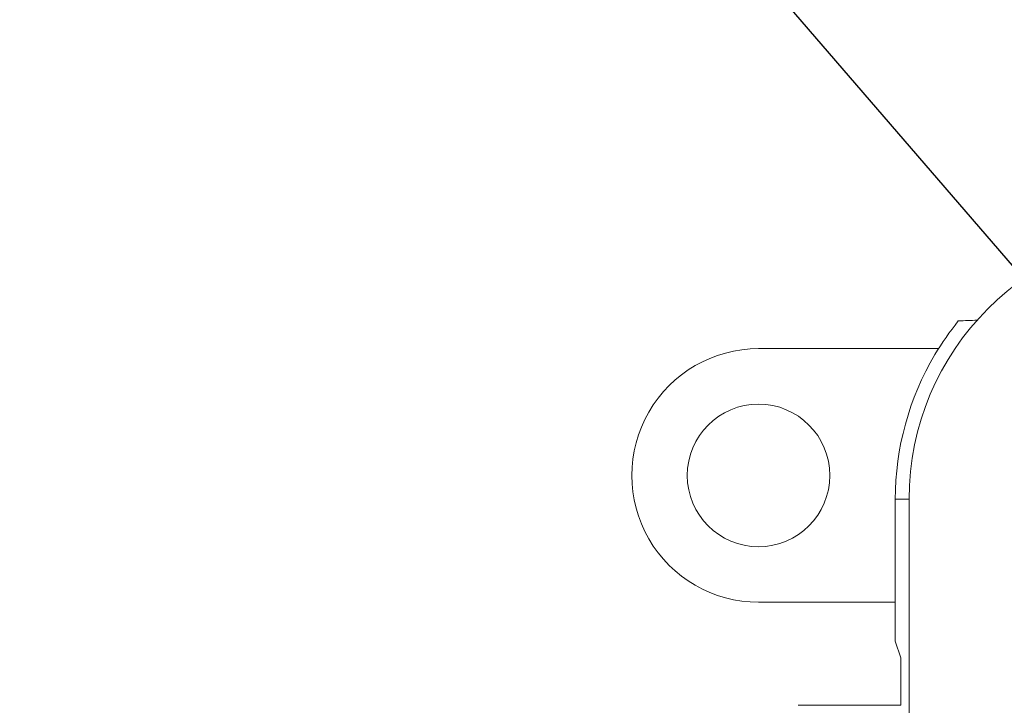
# Model space of a CAD drawing. Units: millimetres. Extents: x 0 to 403, y 0 to 280.
# Drawn here: x 43 to 74, y 145 to 167 of the extents above; entities that cross this region are included whole.
import ezdxf

# ---------------------------------------------------------------- set-up
doc = ezdxf.new("R2010")
doc.units = ezdxf.units.MM
for name, color, linetype, lineweight in [('AM_5', 3, 'Continuous', 25), ('TK1', 7, 'Continuous', 25), ('TK2', 2, 'Continuous', 25)]:
    doc.layers.add(name, color=color, linetype=linetype, lineweight=lineweight)

# ---------------------------------------------------------------- blocks, each defined once
blk = doc.blocks.new('*S32')
at = {"layer": 'AM_5'}
blk.add_line((43.363, 195.498), (82.48, 150.163), dxfattribs=at)

msp = doc.modelspace()

# ---------------------------------------------------------------- linework, layer by layer
at = {"layer": 'TK1', "lineweight": 5}
for p, q in [((72.362, 156.576), (66.681, 156.576)), ((70.995, 148.389), (70.995, 151.826)), ((71.431, 151.826), (70.995, 151.826)), ((66.683, 148.576), (70.995, 148.576)), ((70.995, 147.348), (70.995, 148.389)), ((71.169, 146.824), (70.995, 147.348)), ((71.169, 146.824), (71.169, 145.326)), ((71.169, 145.326), (67.932, 145.326))]:
    msp.add_line(p, q, dxfattribs=at)
msp.add_circle((66.681, 152.576), 2.25, dxfattribs=at)
for centre, radius, start, end in [((79.931, 151.826), 8.936, 141.017, 149.2906), ((66.681, 152.576), 4, 90, 270.0275), ((79.931, 151.826), 8.936, 149.2906, 180)]:
    msp.add_arc(centre, radius, start, end, dxfattribs=at)
msp.add_open_spline([(72.985, 157.448), (73.185, 157.458), (73.382, 157.466), (73.577, 157.472)], degree=3, dxfattribs=at)
at = {"layer": 'TK2', "lineweight": 5}
msp.add_line((71.431, 114.826), (71.431, 151.826), dxfattribs=at)
msp.add_arc((79.931, 151.826), 8.5, 90, 180, dxfattribs=at)

# ---------------------------------------------------------------- block references
at = {"layer": 'AM_5'}
msp.add_blockref('*S32', (0, 0), dxfattribs=at)

doc.saveas('drawing.dxf')
